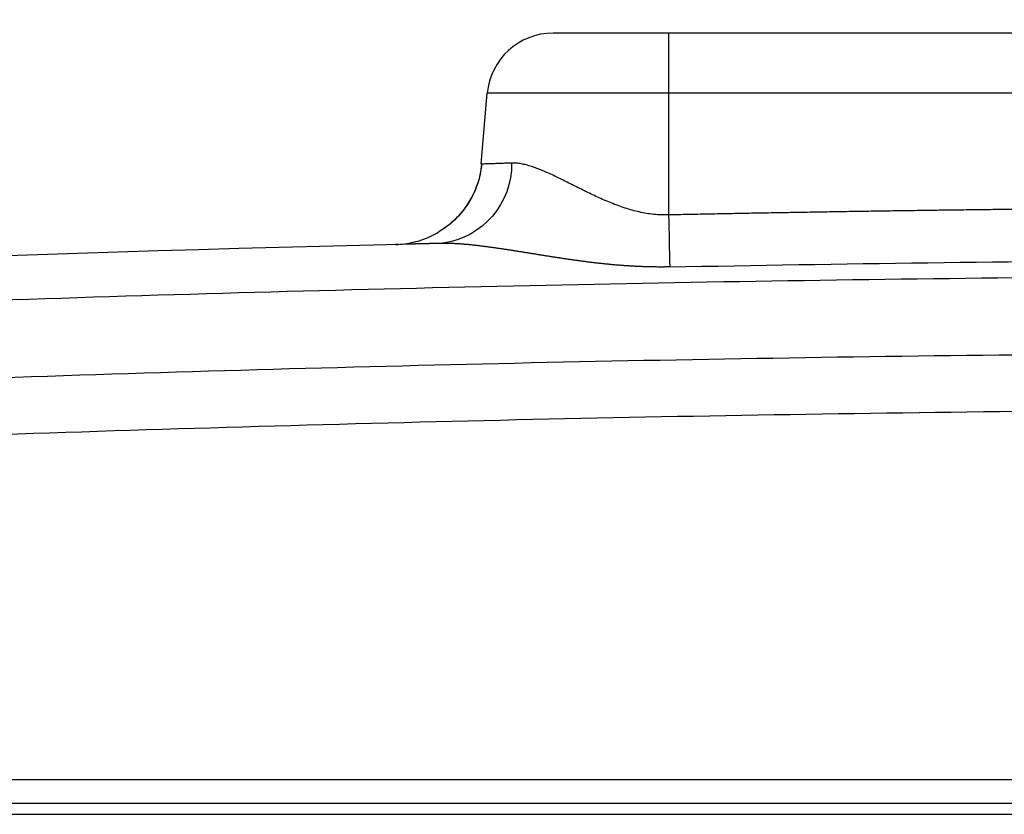
# Model space of a CAD drawing. Units: millimetres. Extents: x -2139 to -2002, y 26 to 144.
# Drawn here: x -2051 to -2048, y 95 to 97 of the extents above; entities that cross this region are included whole.
import ezdxf

# ---------------------------------------------------------------- set-up
doc = ezdxf.new("R2010")
doc.units = ezdxf.units.MM
doc.layers.add('GAIKEI', color=7, linetype='Continuous')

msp = doc.modelspace()

# ---------------------------------------------------------------- linework, layer by layer
at = {"layer": 'GAIKEI', "color": 1, "linetype": 'Continuous'}
for points in [[(-2049.52319453, 100.239968, 0.0000014205), (-2049.52314963, 100.18753313, 0.0000005599), (-2049.52310453, 100.13509829, -0.0000003599), (-2049.52305941, 100.08266348, -0.0000013681), (-2049.52301447, 100.03022872, -0.0000024621)], [(-2049.58768092, 96.54084148, -0.3762411335), (-2049.74402186, 96.35858629)], [(-2049.58768089, 96.54084126, 0.0000848263), (-2049.60356972, 96.5402891, 0.0000737211), (-2049.61751864, 96.53979991, 0.0000649263), (-2049.62944353, 96.53937842, 0.0000546335), (-2049.63928893, 96.53902806, 0.0000413278), (-2049.64700277, 96.53875209, 0.0000376785), (-2049.65254741, 96.53855285, 0.0000327534), (-2049.65589286, 96.53843217)], [(-2049.23096318, 96.42304223, -0.0165546576), (-2049.24772652, 96.42309452, -0.0164261929), (-2049.26444779, 96.42425725, -0.0152189342), (-2049.28107732, 96.42647916, -0.0140116007), (-2049.29757266, 96.42967355, -0.0127066998), (-2049.31389417, 96.43375078, -0.0110823654), (-2049.33001606, 96.43860419, -0.0094927772), (-2049.34592183, 96.4441152, -0.0079938722), (-2049.36159837, 96.45016807, -0.0065619284), (-2049.37704013, 96.45665254, -0.0051786311), (-2049.39224482, 96.46346095, -0.0039467163), (-2049.40721091, 96.47049262, -0.002730721), (-2049.42193733, 96.47765339, -0.0015332478), (-2049.43642301, 96.48484991, -0.000398543), (-2049.450665, 96.49199445, 0.0007966845), (-2049.46465761, 96.49900047, 0.0020645103), (-2049.47839474, 96.50578109, 0.0034230895), (-2049.49186617, 96.51224865, 0.0049750554), (-2049.50505958, 96.518314, 0.0067924388), (-2049.51795721, 96.52388114, 0.0089294213), (-2049.530539, 96.52885139, 0.011545598), (-2049.54278017, 96.5331199, 0.0147350605), (-2049.55465028, 96.53657448, 0.0187347444), (-2049.56611694, 96.53909925, 0.0237115188), (-2049.57714121, 96.5405655, 0.0294775733), (-2049.58768247, 96.54084143)], [(-2048.43285318, 96.43575728, 0.0001217694), (-2048.47719534, 96.43523453, 0.0001217751), (-2048.52153723, 96.43469018, 0.0001217809), (-2048.56587884, 96.43412423, 0.0001217868), (-2048.61022018, 96.43353668, 0.0001217933), (-2048.65456122, 96.43292753, 0.0001217976), (-2048.69890195, 96.43229678, 0.0001218048), (-2048.74324238, 96.43164442, 0.0001218189), (-2048.78758247, 96.43097046, 0.0001217983), (-2048.83192223, 96.4302749, 0.0001218292), (-2048.87626164, 96.42955773, 0.0001219337), (-2048.9206007, 96.42881894, 0.0001215391), (-2048.96493939, 96.42805856, 0.0001220164), (-2049.0092777, 96.42727661, 0.0001231957), (-2049.05361561, 96.42647287, 0.0001172845), (-2049.09795313, 96.42564772, 0.0001256922), (-2049.14229025, 96.42480154, 0.0001388916), (-2049.1866269, 96.423931, 0.0000524562), (-2049.23096318, 96.42304244)], [(-2049.2309632, 96.42304244, 0.0003710784), (-2049.22846932, 96.30487624)], [(-2049.84557744, 96.35602479, 0.0000016399), (-2049.8462367, 96.35600863, 0.0000015401), (-2049.84685592, 96.35599344, 0.0000014403), (-2049.84743507, 96.35597923, 0.0000013404), (-2049.84797414, 96.355966, 0.0000012413), (-2049.84847312, 96.35595375, 0.0000011411), (-2049.848932, 96.35594249, 0.0000010416), (-2049.84935081, 96.3559322, 0.000000942), (-2049.84972956, 96.3559229, 0.0000008422), (-2049.85006829, 96.35591458, 0.000000743), (-2049.85036705, 96.35590724, 0.0000006438), (-2049.85062587, 96.35590089, 0.0000005442), (-2049.85084484, 96.35589551, 0.000000446), (-2049.85102403, 96.3558911, 0.0000003458), (-2049.85116348, 96.35588768, 0.0000002523), (-2049.85126341, 96.35588522, 0.0000001356), (-2049.85132361, 96.35588374, 0.0000001218), (-2049.85134471, 96.35588322)], [(-2049.74987079, 96.35832764, 0.0000093141), (-2049.75253611, 96.35826486, 0.0000104783), (-2049.75516892, 96.35820274, 0.0000102379), (-2049.75776931, 96.35814126, 0.0000098069), (-2049.76033706, 96.35808046, 0.0000093561), (-2049.762872, 96.35802034, 0.0000088914), (-2049.76537397, 96.35796091, 0.0000084106), (-2049.76784282, 96.35790218, 0.0000079122), (-2049.77027838, 96.35784416, 0.0000073948), (-2049.77268048, 96.35778686, 0.0000068575), (-2049.77504897, 96.3577303, 0.0000062984), (-2049.77738368, 96.35767449, 0.0000057161), (-2049.77968444, 96.35761943, 0.0000051091), (-2049.78195108, 96.35756513, 0.0000044753), (-2049.78418343, 96.35751162, 0.0000038132), (-2049.78638133, 96.3574589, 0.0000031239), (-2049.78854459, 96.35740697, 0.0000028145), (-2049.79067306, 96.35735586, 0.000002869), (-2049.79276663, 96.35730556, 0.0000029371), (-2049.79482496, 96.35725608, 0.0000029949), (-2049.79684734, 96.35720745, 0.0000030535), (-2049.79883349, 96.35715966, 0.0000031126), (-2049.80078324, 96.35711272, 0.0000031739), (-2049.80269656, 96.35706664, 0.0000032321), (-2049.8045734, 96.35702141, 0.0000032887), (-2049.80641341, 96.35697704, 0.0000033576), (-2049.80821624, 96.35693355, 0.0000034484), (-2049.80998241, 96.35689092, 0.0000035443), (-2049.81171291, 96.35684912, 0.0000036782), (-2049.81340839, 96.35680815, 0.0000038277), (-2049.81506906, 96.35676799, 0.0000039618), (-2049.81669496, 96.35672864, 0.0000040831), (-2049.81828562, 96.35669013, 0.0000042177), (-2049.81984044, 96.35665245, 0.000004369), (-2049.82135892, 96.35661564, 0.0000045353), (-2049.82284105, 96.35657967, 0.0000047129), (-2049.82428697, 96.35654456, 0.0000049039), (-2049.82569683, 96.35651029, 0.0000051417), (-2049.82707066, 96.35647688, 0.000005417), (-2049.82840824, 96.35644432, 0.0000056824), (-2049.82970932, 96.35641261)], [(-2049.22846841, 96.30486934, -0.0008421924), (-2049.23277416, 96.30479401, -0.0010160088), (-2049.23708015, 96.30473665, -0.0010280287), (-2049.24138622, 96.30469688, -0.0010185319), (-2049.24569224, 96.30467469, -0.0010122041), (-2049.24999809, 96.30467, -0.001005898), (-2049.25430363, 96.30468268, -0.0009991611), (-2049.25860872, 96.30471263, -0.0009920611), (-2049.26291324, 96.30475971, -0.0009846244), (-2049.26721707, 96.30482381, -0.0009768426), (-2049.27152008, 96.30490478, -0.0009687355), (-2049.27582214, 96.30500248, -0.0009602944), (-2049.28012314, 96.30511676, -0.0009515398), (-2049.28442296, 96.30524747, -0.0009424633), (-2049.28872148, 96.30539443, -0.0009330828), (-2049.29301858, 96.30555749, -0.0009233937), (-2049.29731415, 96.30573646, -0.0009134082), (-2049.30160809, 96.30593118, -0.0009031289), (-2049.30590028, 96.30614143, -0.0008925584), (-2049.31019061, 96.30636705, -0.0008817085), (-2049.31447898, 96.30660783, -0.0008705737), (-2049.31876529, 96.30686356, -0.0008591708), (-2049.32304944, 96.30713404, -0.0008474919), (-2049.32733132, 96.30741906, -0.0008355526), (-2049.33161084, 96.30771839, -0.0008233491), (-2049.33588791, 96.30803182, -0.0008108889), (-2049.34016242, 96.3083591, -0.0007981784), (-2049.3444343, 96.30870002, -0.0007852142), (-2049.34870344, 96.30905433, -0.0007720103), (-2049.35296976, 96.30942178, -0.0007585596), (-2049.35723319, 96.30980214, -0.0007448744), (-2049.36149362, 96.31019515, -0.0007309544), (-2049.36575099, 96.31060055, -0.0007168007), (-2049.3700052, 96.31101808, -0.0007024235), (-2049.37425619, 96.31144749, -0.0006878166), (-2049.37850387, 96.31188849, -0.0006729914), (-2049.38274817, 96.31234083, -0.0006579468), (-2049.38698902, 96.31280422, -0.0006426839), (-2049.39122634, 96.31327837, -0.0006272117), (-2049.39546008, 96.31376302, -0.0006115246), (-2049.39969015, 96.31425787, -0.0005956313), (-2049.40391649, 96.31476263, -0.0005795336), (-2049.40813904, 96.31527701, -0.0005632287), (-2049.41235774, 96.3158007, -0.0005467262), (-2049.41657252, 96.31633341, -0.0005300229), (-2049.42078333, 96.31687484, -0.0005131216), (-2049.4249901, 96.31742467, -0.0004960282), (-2049.42919279, 96.3179826, -0.0004787386), (-2049.43339133, 96.3185483, -0.0004612585), (-2049.43758567, 96.31912148, -0.000443591), (-2049.44177576, 96.3197018, -0.0004257322), (-2049.44596155, 96.32028894, -0.0004076887), (-2049.450143, 96.32088258, -0.0003894621), (-2049.45432004, 96.32148239, -0.000371049), (-2049.45849264, 96.32208805, -0.0003524561), (-2049.46266075, 96.32269921, -0.0003336838), (-2049.46682434, 96.32331555, -0.0003147296), (-2049.47098334, 96.32393672, -0.0002955994), (-2049.47513773, 96.32456238, -0.0002762937), (-2049.47928747, 96.32519221, -0.0002568101), (-2049.48343251, 96.32582584, -0.0002371537), (-2049.48757282, 96.32646293, -0.0002173255), (-2049.49170837, 96.32710314, -0.0001973235), (-2049.49583911, 96.32774612, -0.0001771514), (-2049.49996501, 96.32839151, -0.0001568041), (-2049.50408605, 96.32903895, -0.0001363316), (-2049.50820219, 96.3296881, -0.0001156065), (-2049.51231339, 96.3303386, -0.0000939354), (-2049.51641964, 96.33099008, -0.0000818416), (-2049.52052089, 96.33164221, -0.0000755273), (-2049.52461702, 96.33229487, -0.0000616688), (-2049.5287079, 96.33294784, -0.0000477654), (-2049.53279339, 96.33360087, -0.0000338133), (-2049.53687337, 96.3342537, -0.000019809), (-2049.54094769, 96.33490608, -0.0000055219), (-2049.54501624, 96.33555774, 0.0000113078), (-2049.54907888, 96.33620842, 0.0000288956), (-2049.55313549, 96.33685779, 0.0000465675), (-2049.55718594, 96.33750555, 0.0000643283), (-2049.56123012, 96.33815139, 0.000082183), (-2049.5652679, 96.33879499, 0.0001007311), (-2049.56929916, 96.33943604, 0.0001214318), (-2049.57332376, 96.3400742, 0.0001424304), (-2049.57734156, 96.34070912, 0.0001635631), (-2049.58135243, 96.34134042, 0.000184837), (-2049.58535622, 96.34196774, 0.0002062601), (-2049.58935279, 96.34259074, 0.0002295357), (-2049.593342, 96.34320903, 0.0002545304), (-2049.59732369, 96.34382221, 0.0002797211), (-2049.60129771, 96.34442986, 0.0003051174), (-2049.60526391, 96.34503157, 0.0003307288), (-2049.60922212, 96.34562692, 0.0003569822), (-2049.61317219, 96.34621549, 0.0003861463), (-2049.61711396, 96.34679685, 0.0004160558), (-2049.62104728, 96.34737051, 0.0004462514), (-2049.62497198, 96.347936, 0.0004767451), (-2049.62888791, 96.34849285, 0.0005075503), (-2049.6327949, 96.34904059, 0.0005402902), (-2049.6366928, 96.34957873, 0.0005748556), (-2049.64058138, 96.35010675, 0.000609826), (-2049.64446044, 96.35062412, 0.0006452189), (-2049.64832975, 96.35113031, 0.0006810522), (-2049.6521891, 96.35162479, 0.0007149614), (-2049.65603827, 96.35210703, 0.0007429241), (-2049.65987689, 96.35257659, 0.0007801984), (-2049.66370461, 96.353033, 0.0008181229), (-2049.66752109, 96.3534757, 0.0008579687), (-2049.67132596, 96.35390414, 0.0008997553), (-2049.67511885, 96.35431773, 0.0009435437), (-2049.67889937, 96.35471587, 0.0009894869), (-2049.68266711, 96.35509796, 0.0010376961), (-2049.68642164, 96.35546333, 0.0010883103), (-2049.69016253, 96.35581133, 0.0011414734), (-2049.69388932, 96.35614127, 0.0011973423), (-2049.69760152, 96.35645242, 0.0012560817), (-2049.70129864, 96.35674406, 0.0013178683), (-2049.70498016, 96.3570154, 0.0013828906), (-2049.70864552, 96.35726566, 0.001451351), (-2049.71229417, 96.35749402, 0.0015234633), (-2049.71592551, 96.35769961, 0.0015994646), (-2049.71953892, 96.35788156, 0.0016795743), (-2049.72313376, 96.35803895, 0.001764168), (-2049.72670936, 96.35817085, 0.0018530366), (-2049.730265, 96.35827626, 0.0019486366), (-2049.73379997, 96.35835417, 0.0020418745), (-2049.73731349, 96.35840354, 0.0021728119), (-2049.74080473, 96.35842325, 0.0021822753), (-2049.74427307, 96.35841245, 0.0026717121), (-2049.7477165, 96.35836849)], [(-2049.22846854, 96.30487625, -0.0030741449), (-2048.05502149, 96.32036951, -0.0030710771), (-2046.88147363, 96.32144178, -0.0030733983), (-2045.70799713, 96.3080947, -0.0030807439), (-2044.53476779, 96.28030741)], [(-2055.59593372, 95.94973695, -0.0058480997), (-2053.25201094, 96.11449622, -0.0058483247), (-2050.90487574, 96.22438683, -0.0058478997), (-2048.55581229, 96.27934657, -0.0058483997), (-2046.20610602, 96.27934652, -0.0058478997), (-2043.85704257, 96.22438669, -0.0058483247), (-2041.50990737, 96.114496, -0.0058480997), (-2039.1659846, 95.94973664)], [(-2039.18094685, 95.7672955, 0.00598964), (-2041.52064791, 95.93538553, 0.0059790356), (-2043.86362329, 96.04742625, 0.0059728185), (-2046.20853606, 96.103437, 0.0059705003), (-2048.55405623, 96.1034288, 0.0059725201), (-2050.89885528, 96.04740576, 0.0059784394), (-2053.24160359, 95.93536509, 0.0059887477), (-2055.58096506, 95.76729563)], [(-2055.56920517, 95.6372601, -0.0060226215), (-2053.23312867, 95.80638041, -0.0060227357), (-2050.89363041, 95.91918333, -0.0060221879), (-2048.55207821, 95.97560063, -0.0060227113), (-2046.20984126, 95.97560058, -0.0060221879), (-2043.86828906, 95.91918318, -0.0060227357), (-2041.52879081, 95.80638016, -0.0060226215), (-2039.19271431, 95.63725975)]]:
    msp.add_lwpolyline(points, format="xyb", dxfattribs=at)
at = {"layer": 'GAIKEI', "color": 7, "linetype": 'Continuous'}
for points in [[(-2049.49351176, 96.83623509, 0.3888790785), (-2049.64294119, 96.69930851)], [(-2049.65598306, 96.53849742, -0.0300375206), (-2049.65959802, 96.51517098, -0.0292344478), (-2049.66597576, 96.49239644, -0.0290145506), (-2049.67494687, 96.47050091, -0.0291407848), (-2049.6864026, 96.44979229, -0.0291392463), (-2049.7001797, 96.43056688, -0.0292025233), (-2049.71608357, 96.41309423, -0.0291235624), (-2049.73387747, 96.39762143, -0.0291383233), (-2049.75330499, 96.38435687)], [(-2049.65596575, 96.53849541, -0.0320118664), (-2049.659449, 96.51467491, -0.0308487302), (-2049.6659112, 96.49150583, -0.0302388637), (-2049.67510451, 96.46935697, -0.0298874133), (-2049.6868417, 96.44855948, -0.0293594001), (-2049.70086164, 96.42942018, -0.0289820279), (-2049.71686389, 96.41220221, -0.0279501356), (-2049.73447268, 96.39712892, -0.0284282381), (-2049.75330499, 96.38435687)], [(-2049.85134473, 96.35588322, 0.0258251606), (-2049.8307551, 96.35745615, 0.0258440725), (-2049.81043725, 96.36114272, 0.0258080278), (-2049.79060798, 96.36690533, 0.0258514098), (-2049.77147851, 96.3746815, 0.0258060213), (-2049.7532527, 96.38438859)]]:
    msp.add_lwpolyline(points, format="xyb", dxfattribs=at)
for points in [[(-2044.26841199, 96.83623509), (-2049.49351149, 96.83623509)], [(-2049.65701949, 96.53839159), (-2049.64294149, 96.69930809)], [(-2057.11596199, 95.08623509), (-2037.64596199, 95.08623509)]]:
    msp.add_lwpolyline(points, dxfattribs=at)
at = {"layer": 'GAIKEI', "color": 1, "linetype": 'Continuous'}
for points in [[(-2049.23096199, 96.83623509), (-2049.23096199, 96.69930809)], [(-2044.11898249, 96.69930809), (-2049.64294149, 96.69930809)], [(-2049.23096249, 96.69930809), (-2049.23096299, 96.42304259)], [(-2049.74707949, 96.35842109), (-2049.74987299, 96.35832759)], [(-2049.74707849, 96.35842009), (-2049.74987199, 96.35832659)], [(-2049.74771649, 96.35836859), (-2049.74987099, 96.35832559)], [(-2049.74769899, 96.35836959), (-2049.74986799, 96.35832659)], [(-2055.87999249, 95.14059259), (-2038.88193099, 95.14059259)], [(-2057.09096199, 95.06123509), (-2037.67096199, 95.06123509)]]:
    msp.add_lwpolyline(points, dxfattribs=at)
at = {"layer": 'GAIKEI', "color": 7, "linetype": 'Continuous'}
msp.add_ellipse((-2047.38096149, -4.16376591), major_axis=(-100.55000122, 0), ratio=1, start_param=4.7359506748, end_param=4.7942534822, dxfattribs=at)

doc.saveas('drawing.dxf')
